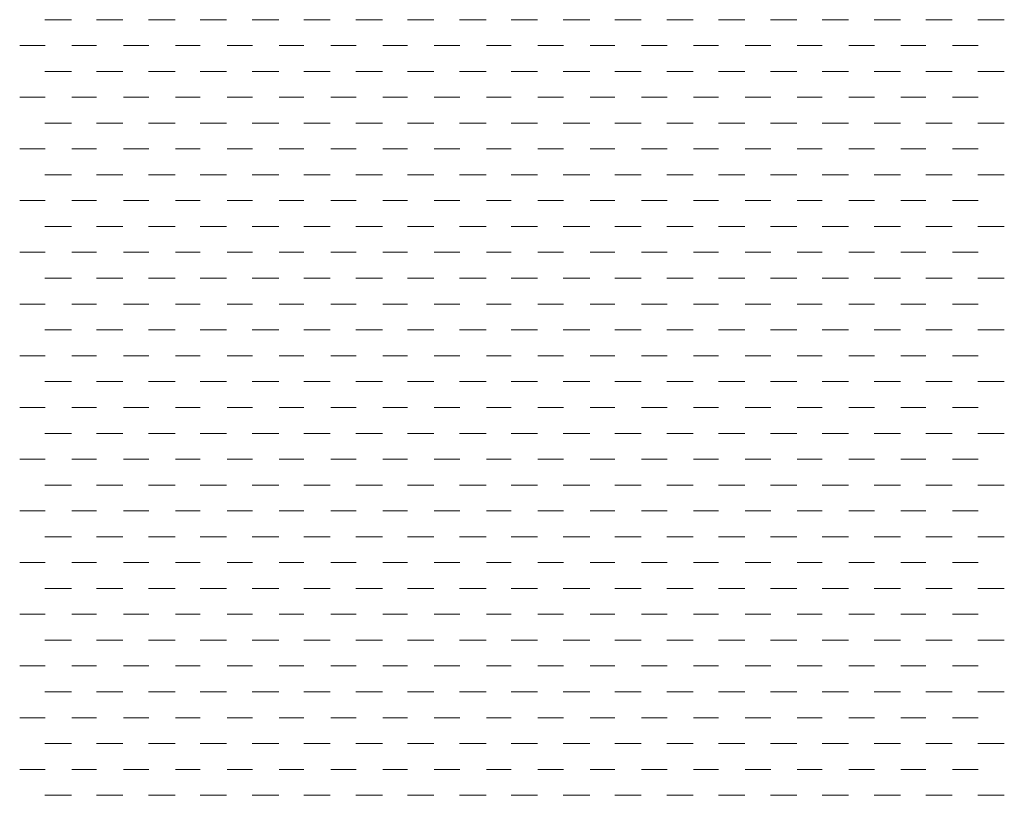
# Model space of a CAD drawing. Units: metres. Extents: x 699583 to 742872, y 945858 to 952018.
# Drawn here: x 715488 to 715564, y 947938 to 947998 of the extents above; entities that cross this region are included whole.
import ezdxf

# ---------------------------------------------------------------- set-up
doc = ezdxf.new("R2010")
doc.units = ezdxf.units.M
doc.header["$MEASUREMENT"] = 0
doc.layers.add('Level 30', color=7, linetype='Continuous', lineweight=0)

msp = doc.modelspace()

# ---------------------------------------------------------------- linework, layer by layer
at = {"layer": 'Level 30', "color": 5, "linetype": 'Continuous', "lineweight": 0}
for p, q in [((715490.323, 947997.527), (715491.339, 947997.527)), ((715491.339, 947997.527), (715492.359, 947997.527)), ((715494.309, 947997.527), (715496.339, 947997.527)), ((715498.319, 947997.527), (715499.335, 947997.527)), ((715499.335, 947997.527), (715500.355, 947997.527)), ((715502.305, 947997.527), (715504.335, 947997.527)), ((715506.315, 947997.527), (715507.331, 947997.527)), ((715507.331, 947997.527), (715508.351, 947997.527)), ((715510.301, 947997.527), (715512.331, 947997.527)), ((715514.311, 947997.527), (715515.327, 947997.527)), ((715515.327, 947997.527), (715516.347, 947997.527)), ((715518.297, 947997.527), (715520.327, 947997.527)), ((715522.307, 947997.527), (715523.323, 947997.527)), ((715523.323, 947997.527), (715524.343, 947997.527)), ((715526.293, 947997.527), (715528.323, 947997.527)), ((715530.303, 947997.527), (715531.319, 947997.527)), ((715531.319, 947997.527), (715532.339, 947997.527)), ((715534.289, 947997.527), (715536.319, 947997.527)), ((715538.299, 947997.527), (715539.315, 947997.527)), ((715539.315, 947997.527), (715540.335, 947997.527)), ((715542.285, 947997.527), (715544.315, 947997.527)), ((715546.295, 947997.527), (715547.311, 947997.527)), ((715547.311, 947997.527), (715548.331, 947997.527)), ((715550.281, 947997.527), (715552.311, 947997.527)), ((715554.291, 947997.527), (715555.307, 947997.527)), ((715555.307, 947997.527), (715556.327, 947997.527)), ((715558.277, 947997.527), (715560.307, 947997.527)), ((715562.287, 947997.527), (715563.303, 947997.527)), ((715563.303, 947997.527), (715564.323, 947997.527)), ((715488.373, 947995.537), (715490.349, 947995.537)), ((715492.385, 947995.537), (715494.309, 947995.537)), ((715496.369, 947995.537), (715498.345, 947995.537)), ((715500.381, 947995.537), (715502.305, 947995.537)), ((715504.365, 947995.537), (715506.341, 947995.537)), ((715508.377, 947995.537), (715510.301, 947995.537)), ((715512.361, 947995.537), (715514.337, 947995.537)), ((715516.373, 947995.537), (715518.297, 947995.537)), ((715520.357, 947995.537), (715522.333, 947995.537)), ((715524.369, 947995.537), (715526.293, 947995.537)), ((715528.353, 947995.537), (715530.329, 947995.537)), ((715532.365, 947995.537), (715534.289, 947995.537)), ((715536.349, 947995.537), (715538.325, 947995.537)), ((715540.361, 947995.537), (715542.285, 947995.537)), ((715544.345, 947995.537), (715546.321, 947995.537)), ((715548.357, 947995.537), (715550.281, 947995.537)), ((715552.341, 947995.537), (715554.317, 947995.537)), ((715556.353, 947995.537), (715558.277, 947995.537)), ((715560.337, 947995.537), (715562.313, 947995.537)), ((715490.323, 947993.537), (715491.339, 947993.537)), ((715491.339, 947993.537), (715492.359, 947993.537)), ((715494.309, 947993.537), (715496.339, 947993.537)), ((715498.319, 947993.537), (715499.335, 947993.537)), ((715499.335, 947993.537), (715500.355, 947993.537)), ((715502.305, 947993.537), (715504.335, 947993.537)), ((715506.315, 947993.537), (715507.331, 947993.537)), ((715507.331, 947993.537), (715508.351, 947993.537)), ((715510.301, 947993.537), (715512.331, 947993.537)), ((715514.311, 947993.537), (715515.327, 947993.537)), ((715515.327, 947993.537), (715516.347, 947993.537)), ((715518.297, 947993.537), (715520.327, 947993.537)), ((715522.307, 947993.537), (715523.323, 947993.537)), ((715523.323, 947993.537), (715524.343, 947993.537)), ((715526.293, 947993.537), (715528.323, 947993.537)), ((715530.303, 947993.537), (715531.319, 947993.537)), ((715531.319, 947993.537), (715532.339, 947993.537)), ((715534.289, 947993.537), (715536.319, 947993.537)), ((715538.299, 947993.537), (715539.315, 947993.537)), ((715539.315, 947993.537), (715540.335, 947993.537)), ((715542.285, 947993.537), (715544.315, 947993.537)), ((715546.295, 947993.537), (715547.311, 947993.537)), ((715547.311, 947993.537), (715548.331, 947993.537)), ((715550.281, 947993.537), (715552.311, 947993.537)), ((715554.291, 947993.537), (715555.307, 947993.537)), ((715555.307, 947993.537), (715556.327, 947993.537)), ((715558.277, 947993.537), (715560.307, 947993.537)), ((715562.287, 947993.537), (715563.303, 947993.537)), ((715563.303, 947993.537), (715564.323, 947993.537)), ((715488.373, 947991.547), (715490.349, 947991.547)), ((715492.385, 947991.547), (715494.309, 947991.547)), ((715496.369, 947991.547), (715498.345, 947991.547)), ((715500.381, 947991.547), (715502.305, 947991.547)), ((715504.365, 947991.547), (715506.341, 947991.547)), ((715508.377, 947991.547), (715510.301, 947991.547)), ((715512.361, 947991.547), (715514.337, 947991.547)), ((715516.373, 947991.547), (715518.297, 947991.547)), ((715520.357, 947991.547), (715522.333, 947991.547)), ((715524.369, 947991.547), (715526.293, 947991.547)), ((715528.353, 947991.547), (715530.329, 947991.547)), ((715532.365, 947991.547), (715534.289, 947991.547)), ((715536.349, 947991.547), (715538.325, 947991.547)), ((715540.361, 947991.547), (715542.285, 947991.547)), ((715544.345, 947991.547), (715546.321, 947991.547)), ((715548.357, 947991.547), (715550.281, 947991.547)), ((715552.341, 947991.547), (715554.317, 947991.547)), ((715556.353, 947991.547), (715558.277, 947991.547)), ((715560.337, 947991.547), (715562.313, 947991.547)), ((715490.323, 947989.547), (715491.339, 947989.547)), ((715491.339, 947989.547), (715492.359, 947989.547)), ((715494.309, 947989.547), (715496.339, 947989.547)), ((715498.319, 947989.547), (715499.335, 947989.547)), ((715499.335, 947989.547), (715500.355, 947989.547)), ((715502.305, 947989.547), (715504.335, 947989.547)), ((715506.315, 947989.547), (715507.331, 947989.547)), ((715507.331, 947989.547), (715508.351, 947989.547)), ((715510.301, 947989.547), (715512.331, 947989.547)), ((715514.311, 947989.547), (715515.327, 947989.547)), ((715515.327, 947989.547), (715516.347, 947989.547)), ((715518.297, 947989.547), (715520.327, 947989.547)), ((715522.307, 947989.547), (715523.323, 947989.547)), ((715523.323, 947989.547), (715524.343, 947989.547)), ((715526.293, 947989.547), (715528.323, 947989.547)), ((715530.303, 947989.547), (715531.319, 947989.547)), ((715531.319, 947989.547), (715532.339, 947989.547)), ((715534.289, 947989.547), (715536.319, 947989.547)), ((715538.299, 947989.547), (715539.315, 947989.547)), ((715539.315, 947989.547), (715540.335, 947989.547)), ((715542.285, 947989.547), (715544.315, 947989.547)), ((715546.295, 947989.547), (715547.311, 947989.547)), ((715547.311, 947989.547), (715548.331, 947989.547)), ((715550.281, 947989.547), (715552.311, 947989.547)), ((715554.291, 947989.547), (715555.307, 947989.547)), ((715555.307, 947989.547), (715556.327, 947989.547)), ((715558.277, 947989.547), (715560.307, 947989.547)), ((715562.287, 947989.547), (715563.303, 947989.547)), ((715563.303, 947989.547), (715564.323, 947989.547)), ((715488.373, 947987.557), (715490.349, 947987.557)), ((715492.385, 947987.557), (715494.309, 947987.557)), ((715496.369, 947987.557), (715498.345, 947987.557)), ((715500.381, 947987.557), (715502.305, 947987.557)), ((715504.365, 947987.557), (715506.341, 947987.557)), ((715508.377, 947987.557), (715510.301, 947987.557)), ((715512.361, 947987.557), (715514.337, 947987.557)), ((715516.373, 947987.557), (715518.297, 947987.557)), ((715520.357, 947987.557), (715522.333, 947987.557)), ((715524.369, 947987.557), (715526.293, 947987.557)), ((715528.353, 947987.557), (715530.329, 947987.557)), ((715532.365, 947987.557), (715534.289, 947987.557)), ((715536.349, 947987.557), (715538.325, 947987.557)), ((715540.361, 947987.557), (715542.285, 947987.557)), ((715544.345, 947987.557), (715546.321, 947987.557)), ((715548.357, 947987.557), (715550.281, 947987.557)), ((715552.341, 947987.557), (715554.317, 947987.557)), ((715556.353, 947987.557), (715558.277, 947987.557)), ((715560.337, 947987.557), (715562.313, 947987.557)), ((715490.323, 947985.557), (715491.339, 947985.557)), ((715491.339, 947985.557), (715492.359, 947985.557)), ((715494.309, 947985.557), (715496.339, 947985.557)), ((715498.319, 947985.557), (715499.335, 947985.557)), ((715499.335, 947985.557), (715500.355, 947985.557)), ((715502.305, 947985.557), (715504.335, 947985.557)), ((715506.315, 947985.557), (715507.331, 947985.557)), ((715507.331, 947985.557), (715508.351, 947985.557)), ((715510.301, 947985.557), (715512.331, 947985.557)), ((715514.311, 947985.557), (715515.327, 947985.557)), ((715515.327, 947985.557), (715516.347, 947985.557)), ((715518.297, 947985.557), (715520.327, 947985.557)), ((715522.307, 947985.557), (715523.323, 947985.557)), ((715523.323, 947985.557), (715524.343, 947985.557)), ((715526.293, 947985.557), (715528.323, 947985.557)), ((715530.303, 947985.557), (715531.319, 947985.557)), ((715531.319, 947985.557), (715532.339, 947985.557)), ((715534.289, 947985.557), (715536.319, 947985.557)), ((715538.299, 947985.557), (715539.315, 947985.557)), ((715539.315, 947985.557), (715540.335, 947985.557)), ((715542.285, 947985.557), (715544.315, 947985.557)), ((715546.295, 947985.557), (715547.311, 947985.557)), ((715547.311, 947985.557), (715548.331, 947985.557)), ((715550.281, 947985.557), (715552.311, 947985.557)), ((715554.291, 947985.557), (715555.307, 947985.557)), ((715555.307, 947985.557), (715556.327, 947985.557)), ((715558.277, 947985.557), (715560.307, 947985.557)), ((715562.287, 947985.557), (715563.303, 947985.557)), ((715563.303, 947985.557), (715564.323, 947985.557)), ((715488.373, 947983.567), (715490.349, 947983.567)), ((715492.385, 947983.567), (715494.309, 947983.567)), ((715496.369, 947983.567), (715498.345, 947983.567)), ((715500.381, 947983.567), (715502.305, 947983.567)), ((715504.365, 947983.567), (715506.341, 947983.567)), ((715508.377, 947983.567), (715510.301, 947983.567)), ((715512.361, 947983.567), (715514.337, 947983.567)), ((715516.373, 947983.567), (715518.297, 947983.567)), ((715520.357, 947983.567), (715522.333, 947983.567)), ((715524.369, 947983.567), (715526.293, 947983.567)), ((715528.353, 947983.567), (715530.329, 947983.567)), ((715532.365, 947983.567), (715534.289, 947983.567)), ((715536.349, 947983.567), (715538.325, 947983.567)), ((715540.361, 947983.567), (715542.285, 947983.567)), ((715544.345, 947983.567), (715546.321, 947983.567)), ((715548.357, 947983.567), (715550.281, 947983.567)), ((715552.341, 947983.567), (715554.317, 947983.567)), ((715556.353, 947983.567), (715558.277, 947983.567)), ((715560.337, 947983.567), (715562.313, 947983.567)), ((715490.323, 947981.567), (715491.339, 947981.567)), ((715491.339, 947981.567), (715492.359, 947981.567)), ((715494.309, 947981.567), (715496.339, 947981.567)), ((715498.319, 947981.567), (715499.335, 947981.567)), ((715499.335, 947981.567), (715500.355, 947981.567)), ((715502.305, 947981.567), (715504.335, 947981.567)), ((715506.315, 947981.567), (715507.331, 947981.567)), ((715507.331, 947981.567), (715508.351, 947981.567)), ((715510.301, 947981.567), (715512.331, 947981.567)), ((715514.311, 947981.567), (715515.327, 947981.567)), ((715515.327, 947981.567), (715516.347, 947981.567)), ((715518.297, 947981.567), (715520.327, 947981.567)), ((715522.307, 947981.567), (715523.323, 947981.567)), ((715523.323, 947981.567), (715524.343, 947981.567)), ((715526.293, 947981.567), (715528.323, 947981.567)), ((715530.303, 947981.567), (715531.319, 947981.567)), ((715531.319, 947981.567), (715532.339, 947981.567)), ((715534.289, 947981.567), (715536.319, 947981.567)), ((715538.299, 947981.567), (715539.315, 947981.567)), ((715539.315, 947981.567), (715540.335, 947981.567)), ((715542.285, 947981.567), (715544.315, 947981.567)), ((715546.295, 947981.567), (715547.311, 947981.567)), ((715547.311, 947981.567), (715548.331, 947981.567)), ((715550.281, 947981.567), (715552.311, 947981.567)), ((715554.291, 947981.567), (715555.307, 947981.567)), ((715555.307, 947981.567), (715556.327, 947981.567)), ((715558.277, 947981.567), (715560.307, 947981.567)), ((715562.287, 947981.567), (715563.303, 947981.567)), ((715563.303, 947981.567), (715564.323, 947981.567)), ((715488.373, 947979.577), (715490.349, 947979.577)), ((715492.385, 947979.577), (715494.309, 947979.577)), ((715496.369, 947979.577), (715498.345, 947979.577)), ((715500.381, 947979.577), (715502.305, 947979.577)), ((715504.365, 947979.577), (715506.341, 947979.577)), ((715508.377, 947979.577), (715510.301, 947979.577)), ((715512.361, 947979.577), (715514.337, 947979.577)), ((715516.373, 947979.577), (715518.297, 947979.577)), ((715520.357, 947979.577), (715522.333, 947979.577)), ((715524.369, 947979.577), (715526.293, 947979.577)), ((715528.353, 947979.577), (715530.329, 947979.577)), ((715532.365, 947979.577), (715534.289, 947979.577)), ((715536.349, 947979.577), (715538.325, 947979.577)), ((715540.361, 947979.577), (715542.285, 947979.577)), ((715544.345, 947979.577), (715546.321, 947979.577)), ((715548.357, 947979.577), (715550.281, 947979.577)), ((715552.341, 947979.577), (715554.317, 947979.577)), ((715556.353, 947979.577), (715558.277, 947979.577)), ((715560.337, 947979.577), (715562.313, 947979.577)), ((715490.323, 947977.577), (715491.339, 947977.577)), ((715491.339, 947977.577), (715492.359, 947977.577)), ((715494.309, 947977.577), (715496.339, 947977.577)), ((715498.319, 947977.577), (715499.335, 947977.577)), ((715499.335, 947977.577), (715500.355, 947977.577)), ((715502.305, 947977.577), (715504.335, 947977.577)), ((715506.315, 947977.577), (715507.331, 947977.577)), ((715507.331, 947977.577), (715508.351, 947977.577)), ((715510.301, 947977.577), (715512.331, 947977.577)), ((715514.311, 947977.577), (715515.327, 947977.577)), ((715515.327, 947977.577), (715516.347, 947977.577)), ((715518.297, 947977.577), (715520.327, 947977.577)), ((715522.307, 947977.577), (715523.323, 947977.577)), ((715523.323, 947977.577), (715524.343, 947977.577)), ((715526.293, 947977.577), (715528.323, 947977.577)), ((715530.303, 947977.577), (715531.319, 947977.577)), ((715531.319, 947977.577), (715532.339, 947977.577)), ((715534.289, 947977.577), (715536.319, 947977.577)), ((715538.299, 947977.577), (715539.315, 947977.577)), ((715539.315, 947977.577), (715540.335, 947977.577)), ((715542.285, 947977.577), (715544.315, 947977.577)), ((715546.295, 947977.577), (715547.311, 947977.577)), ((715547.311, 947977.577), (715548.331, 947977.577)), ((715550.281, 947977.577), (715552.311, 947977.577)), ((715554.291, 947977.577), (715555.307, 947977.577)), ((715555.307, 947977.577), (715556.327, 947977.577)), ((715558.277, 947977.577), (715560.307, 947977.577)), ((715562.287, 947977.577), (715563.303, 947977.577)), ((715563.303, 947977.577), (715564.323, 947977.577)), ((715488.373, 947975.587), (715490.349, 947975.587)), ((715492.385, 947975.587), (715494.309, 947975.587)), ((715496.369, 947975.587), (715498.345, 947975.587)), ((715500.381, 947975.587), (715502.305, 947975.587)), ((715504.365, 947975.587), (715506.341, 947975.587)), ((715508.377, 947975.587), (715510.301, 947975.587)), ((715512.361, 947975.587), (715514.337, 947975.587)), ((715516.373, 947975.587), (715518.297, 947975.587)), ((715520.357, 947975.587), (715522.333, 947975.587)), ((715524.369, 947975.587), (715526.293, 947975.587)), ((715528.353, 947975.587), (715530.329, 947975.587)), ((715532.365, 947975.587), (715534.289, 947975.587)), ((715536.349, 947975.587), (715538.325, 947975.587)), ((715540.361, 947975.587), (715542.285, 947975.587)), ((715544.345, 947975.587), (715546.321, 947975.587)), ((715548.357, 947975.587), (715550.281, 947975.587)), ((715552.341, 947975.587), (715554.317, 947975.587)), ((715556.353, 947975.587), (715558.277, 947975.587)), ((715560.337, 947975.587), (715562.313, 947975.587)), ((715490.323, 947973.587), (715491.339, 947973.587)), ((715491.339, 947973.587), (715492.359, 947973.587)), ((715494.309, 947973.587), (715496.339, 947973.587)), ((715498.319, 947973.587), (715499.335, 947973.587)), ((715499.335, 947973.587), (715500.355, 947973.587)), ((715502.305, 947973.587), (715504.335, 947973.587)), ((715506.315, 947973.587), (715507.331, 947973.587)), ((715507.331, 947973.587), (715508.351, 947973.587)), ((715510.301, 947973.587), (715512.331, 947973.587)), ((715514.311, 947973.587), (715515.327, 947973.587)), ((715515.327, 947973.587), (715516.347, 947973.587)), ((715518.297, 947973.587), (715520.327, 947973.587)), ((715522.307, 947973.587), (715523.323, 947973.587)), ((715523.323, 947973.587), (715524.343, 947973.587)), ((715526.293, 947973.587), (715528.323, 947973.587)), ((715530.303, 947973.587), (715531.319, 947973.587)), ((715531.319, 947973.587), (715532.339, 947973.587)), ((715534.289, 947973.587), (715536.319, 947973.587)), ((715538.299, 947973.587), (715539.315, 947973.587)), ((715539.315, 947973.587), (715540.335, 947973.587)), ((715542.285, 947973.587), (715544.315, 947973.587)), ((715546.295, 947973.587), (715547.311, 947973.587)), ((715547.311, 947973.587), (715548.331, 947973.587)), ((715550.281, 947973.587), (715552.311, 947973.587)), ((715554.291, 947973.587), (715555.307, 947973.587)), ((715555.307, 947973.587), (715556.327, 947973.587)), ((715558.277, 947973.587), (715560.307, 947973.587)), ((715562.287, 947973.587), (715563.303, 947973.587)), ((715563.303, 947973.587), (715564.323, 947973.587)), ((715488.373, 947971.597), (715490.349, 947971.597)), ((715492.385, 947971.597), (715494.309, 947971.597)), ((715496.369, 947971.597), (715498.345, 947971.597)), ((715500.381, 947971.597), (715502.305, 947971.597)), ((715504.365, 947971.597), (715506.341, 947971.597)), ((715508.377, 947971.597), (715510.301, 947971.597)), ((715512.361, 947971.597), (715514.337, 947971.597)), ((715516.373, 947971.597), (715518.297, 947971.597)), ((715520.357, 947971.597), (715522.333, 947971.597)), ((715524.369, 947971.597), (715526.293, 947971.597)), ((715528.353, 947971.597), (715530.329, 947971.597)), ((715532.365, 947971.597), (715534.289, 947971.597)), ((715536.349, 947971.597), (715538.325, 947971.597)), ((715540.361, 947971.597), (715542.285, 947971.597)), ((715544.345, 947971.597), (715546.321, 947971.597)), ((715548.357, 947971.597), (715550.281, 947971.597)), ((715552.341, 947971.597), (715554.317, 947971.597)), ((715556.353, 947971.597), (715558.277, 947971.597)), ((715560.337, 947971.597), (715562.313, 947971.597)), ((715490.323, 947969.597), (715491.339, 947969.597)), ((715491.339, 947969.597), (715492.359, 947969.597)), ((715494.309, 947969.597), (715496.339, 947969.597)), ((715498.319, 947969.597), (715499.335, 947969.597)), ((715499.335, 947969.597), (715500.355, 947969.597)), ((715502.305, 947969.597), (715504.335, 947969.597)), ((715506.315, 947969.597), (715507.331, 947969.597)), ((715507.331, 947969.597), (715508.351, 947969.597)), ((715510.301, 947969.597), (715512.331, 947969.597)), ((715514.311, 947969.597), (715515.327, 947969.597)), ((715515.327, 947969.597), (715516.347, 947969.597)), ((715518.297, 947969.597), (715520.327, 947969.597)), ((715522.307, 947969.597), (715523.323, 947969.597)), ((715523.323, 947969.597), (715524.343, 947969.597)), ((715526.293, 947969.597), (715528.323, 947969.597)), ((715530.303, 947969.597), (715531.319, 947969.597)), ((715531.319, 947969.597), (715532.339, 947969.597)), ((715534.289, 947969.597), (715536.319, 947969.597)), ((715538.299, 947969.597), (715539.315, 947969.597)), ((715539.315, 947969.597), (715540.335, 947969.597)), ((715542.285, 947969.597), (715544.315, 947969.597)), ((715546.295, 947969.597), (715547.311, 947969.597)), ((715547.311, 947969.597), (715548.331, 947969.597)), ((715550.281, 947969.597), (715552.311, 947969.597)), ((715554.291, 947969.597), (715555.307, 947969.597)), ((715555.307, 947969.597), (715556.327, 947969.597)), ((715558.277, 947969.597), (715560.307, 947969.597)), ((715562.287, 947969.597), (715563.303, 947969.597)), ((715563.303, 947969.597), (715564.323, 947969.597)), ((715488.373, 947967.607), (715490.349, 947967.607)), ((715492.385, 947967.607), (715494.309, 947967.607)), ((715496.369, 947967.607), (715498.345, 947967.607)), ((715500.381, 947967.607), (715502.305, 947967.607)), ((715504.365, 947967.607), (715506.341, 947967.607)), ((715508.377, 947967.607), (715510.301, 947967.607)), ((715512.361, 947967.607), (715514.337, 947967.607)), ((715516.373, 947967.607), (715518.297, 947967.607)), ((715520.357, 947967.607), (715522.333, 947967.607)), ((715524.369, 947967.607), (715526.293, 947967.607)), ((715528.353, 947967.607), (715530.329, 947967.607)), ((715532.365, 947967.607), (715534.289, 947967.607)), ((715536.349, 947967.607), (715538.325, 947967.607)), ((715540.361, 947967.607), (715542.285, 947967.607)), ((715544.345, 947967.607), (715546.321, 947967.607)), ((715548.357, 947967.607), (715550.281, 947967.607)), ((715552.341, 947967.607), (715554.317, 947967.607)), ((715556.353, 947967.607), (715558.277, 947967.607)), ((715560.337, 947967.607), (715562.313, 947967.607)), ((715490.323, 947965.607), (715491.339, 947965.607)), ((715491.339, 947965.607), (715492.359, 947965.607)), ((715494.309, 947965.607), (715496.339, 947965.607)), ((715498.319, 947965.607), (715499.335, 947965.607)), ((715499.335, 947965.607), (715500.355, 947965.607)), ((715502.305, 947965.607), (715504.335, 947965.607)), ((715506.315, 947965.607), (715507.331, 947965.607)), ((715507.331, 947965.607), (715508.351, 947965.607)), ((715510.301, 947965.607), (715512.331, 947965.607)), ((715514.311, 947965.607), (715515.327, 947965.607)), ((715515.327, 947965.607), (715516.347, 947965.607)), ((715518.297, 947965.607), (715520.327, 947965.607)), ((715522.307, 947965.607), (715523.323, 947965.607)), ((715523.323, 947965.607), (715524.343, 947965.607)), ((715526.293, 947965.607), (715528.323, 947965.607)), ((715530.303, 947965.607), (715531.319, 947965.607)), ((715531.319, 947965.607), (715532.339, 947965.607)), ((715534.289, 947965.607), (715536.319, 947965.607)), ((715538.299, 947965.607), (715539.315, 947965.607)), ((715539.315, 947965.607), (715540.335, 947965.607)), ((715542.285, 947965.607), (715544.315, 947965.607)), ((715546.295, 947965.607), (715547.311, 947965.607)), ((715547.311, 947965.607), (715548.331, 947965.607)), ((715550.281, 947965.607), (715552.311, 947965.607)), ((715554.291, 947965.607), (715555.307, 947965.607)), ((715555.307, 947965.607), (715556.327, 947965.607)), ((715558.277, 947965.607), (715560.307, 947965.607)), ((715562.287, 947965.607), (715563.303, 947965.607)), ((715563.303, 947965.607), (715564.323, 947965.607)), ((715488.373, 947963.617), (715490.349, 947963.617)), ((715492.385, 947963.617), (715494.309, 947963.617)), ((715496.369, 947963.617), (715498.345, 947963.617)), ((715500.381, 947963.617), (715502.305, 947963.617)), ((715504.365, 947963.617), (715506.341, 947963.617)), ((715508.377, 947963.617), (715510.301, 947963.617)), ((715512.361, 947963.617), (715514.337, 947963.617)), ((715516.373, 947963.617), (715518.297, 947963.617)), ((715520.357, 947963.617), (715522.333, 947963.617)), ((715524.369, 947963.617), (715526.293, 947963.617)), ((715528.353, 947963.617), (715530.329, 947963.617)), ((715532.365, 947963.617), (715534.289, 947963.617)), ((715536.349, 947963.617), (715538.325, 947963.617)), ((715540.361, 947963.617), (715542.285, 947963.617)), ((715544.345, 947963.617), (715546.321, 947963.617)), ((715548.357, 947963.617), (715550.281, 947963.617)), ((715552.341, 947963.617), (715554.317, 947963.617)), ((715556.353, 947963.617), (715558.277, 947963.617)), ((715560.337, 947963.617), (715562.313, 947963.617)), ((715490.323, 947961.617), (715491.339, 947961.617)), ((715491.339, 947961.617), (715492.359, 947961.617)), ((715494.309, 947961.617), (715496.339, 947961.617)), ((715498.319, 947961.617), (715499.335, 947961.617)), ((715499.335, 947961.617), (715500.355, 947961.617)), ((715502.305, 947961.617), (715504.335, 947961.617)), ((715506.315, 947961.617), (715507.331, 947961.617)), ((715507.331, 947961.617), (715508.351, 947961.617)), ((715510.301, 947961.617), (715512.331, 947961.617)), ((715514.311, 947961.617), (715515.327, 947961.617)), ((715515.327, 947961.617), (715516.347, 947961.617)), ((715518.297, 947961.617), (715520.327, 947961.617)), ((715522.307, 947961.617), (715523.323, 947961.617)), ((715523.323, 947961.617), (715524.343, 947961.617)), ((715526.293, 947961.617), (715528.323, 947961.617)), ((715530.303, 947961.617), (715531.319, 947961.617)), ((715531.319, 947961.617), (715532.339, 947961.617)), ((715534.289, 947961.617), (715536.319, 947961.617)), ((715538.299, 947961.617), (715539.315, 947961.617)), ((715539.315, 947961.617), (715540.335, 947961.617)), ((715542.285, 947961.617), (715544.315, 947961.617)), ((715546.295, 947961.617), (715547.311, 947961.617)), ((715547.311, 947961.617), (715548.331, 947961.617)), ((715550.281, 947961.617), (715552.311, 947961.617)), ((715554.291, 947961.617), (715555.307, 947961.617)), ((715555.307, 947961.617), (715556.327, 947961.617)), ((715558.277, 947961.617), (715560.307, 947961.617)), ((715562.287, 947961.617), (715563.303, 947961.617)), ((715563.303, 947961.617), (715564.323, 947961.617)), ((715488.373, 947959.627), (715490.349, 947959.627)), ((715492.385, 947959.627), (715494.309, 947959.627)), ((715496.369, 947959.627), (715498.345, 947959.627)), ((715500.381, 947959.627), (715502.305, 947959.627)), ((715504.365, 947959.627), (715506.341, 947959.627)), ((715508.377, 947959.627), (715510.301, 947959.627)), ((715512.361, 947959.627), (715514.337, 947959.627)), ((715516.373, 947959.627), (715518.297, 947959.627)), ((715520.357, 947959.627), (715522.333, 947959.627)), ((715524.369, 947959.627), (715526.293, 947959.627)), ((715528.353, 947959.627), (715530.329, 947959.627)), ((715532.365, 947959.627), (715534.289, 947959.627)), ((715536.349, 947959.627), (715538.325, 947959.627)), ((715540.361, 947959.627), (715542.285, 947959.627)), ((715544.345, 947959.627), (715546.321, 947959.627)), ((715548.357, 947959.627), (715550.281, 947959.627)), ((715552.341, 947959.627), (715554.317, 947959.627)), ((715556.353, 947959.627), (715558.277, 947959.627)), ((715560.337, 947959.627), (715562.313, 947959.627)), ((715490.323, 947957.627), (715491.339, 947957.627)), ((715491.339, 947957.627), (715492.359, 947957.627)), ((715494.309, 947957.627), (715496.339, 947957.627)), ((715498.319, 947957.627), (715499.335, 947957.627)), ((715499.335, 947957.627), (715500.355, 947957.627)), ((715502.305, 947957.627), (715504.335, 947957.627)), ((715506.315, 947957.627), (715507.331, 947957.627)), ((715507.331, 947957.627), (715508.351, 947957.627)), ((715510.301, 947957.627), (715512.331, 947957.627)), ((715514.311, 947957.627), (715515.327, 947957.627)), ((715515.327, 947957.627), (715516.347, 947957.627)), ((715518.297, 947957.627), (715520.327, 947957.627)), ((715522.307, 947957.627), (715523.323, 947957.627)), ((715523.323, 947957.627), (715524.343, 947957.627)), ((715526.293, 947957.627), (715528.323, 947957.627)), ((715530.303, 947957.627), (715531.319, 947957.627)), ((715531.319, 947957.627), (715532.339, 947957.627)), ((715534.289, 947957.627), (715536.319, 947957.627)), ((715538.299, 947957.627), (715539.315, 947957.627)), ((715539.315, 947957.627), (715540.335, 947957.627)), ((715542.285, 947957.627), (715544.315, 947957.627)), ((715546.295, 947957.627), (715547.311, 947957.627)), ((715547.311, 947957.627), (715548.331, 947957.627)), ((715550.281, 947957.627), (715552.311, 947957.627)), ((715554.291, 947957.627), (715555.307, 947957.627)), ((715555.307, 947957.627), (715556.327, 947957.627)), ((715558.277, 947957.627), (715560.307, 947957.627)), ((715562.287, 947957.627), (715563.303, 947957.627)), ((715563.303, 947957.627), (715564.323, 947957.627)), ((715488.373, 947955.637), (715490.349, 947955.637)), ((715492.385, 947955.637), (715494.309, 947955.637)), ((715496.369, 947955.637), (715498.345, 947955.637)), ((715500.381, 947955.637), (715502.305, 947955.637)), ((715504.365, 947955.637), (715506.341, 947955.637)), ((715508.377, 947955.637), (715510.301, 947955.637)), ((715512.361, 947955.637), (715514.337, 947955.637)), ((715516.373, 947955.637), (715518.297, 947955.637)), ((715520.357, 947955.637), (715522.333, 947955.637)), ((715524.369, 947955.637), (715526.293, 947955.637)), ((715528.353, 947955.637), (715530.329, 947955.637)), ((715532.365, 947955.637), (715534.289, 947955.637)), ((715536.349, 947955.637), (715538.325, 947955.637)), ((715540.361, 947955.637), (715542.285, 947955.637)), ((715544.345, 947955.637), (715546.321, 947955.637)), ((715548.357, 947955.637), (715550.281, 947955.637)), ((715552.341, 947955.637), (715554.317, 947955.637)), ((715556.353, 947955.637), (715558.277, 947955.637)), ((715560.337, 947955.637), (715562.313, 947955.637)), ((715490.323, 947953.637), (715491.339, 947953.637)), ((715491.339, 947953.637), (715492.359, 947953.637)), ((715494.309, 947953.637), (715496.339, 947953.637)), ((715498.319, 947953.637), (715499.335, 947953.637)), ((715499.335, 947953.637), (715500.355, 947953.637)), ((715502.305, 947953.637), (715504.335, 947953.637)), ((715506.315, 947953.637), (715507.331, 947953.637)), ((715507.331, 947953.637), (715508.351, 947953.637)), ((715510.301, 947953.637), (715512.331, 947953.637)), ((715514.311, 947953.637), (715515.327, 947953.637)), ((715515.327, 947953.637), (715516.347, 947953.637)), ((715518.297, 947953.637), (715520.327, 947953.637)), ((715522.307, 947953.637), (715523.323, 947953.637)), ((715523.323, 947953.637), (715524.343, 947953.637)), ((715526.293, 947953.637), (715528.323, 947953.637)), ((715530.303, 947953.637), (715531.319, 947953.637)), ((715531.319, 947953.637), (715532.339, 947953.637)), ((715534.289, 947953.637), (715536.319, 947953.637)), ((715538.299, 947953.637), (715539.315, 947953.637)), ((715539.315, 947953.637), (715540.335, 947953.637)), ((715542.285, 947953.637), (715544.315, 947953.637)), ((715546.295, 947953.637), (715547.311, 947953.637)), ((715547.311, 947953.637), (715548.331, 947953.637)), ((715550.281, 947953.637), (715552.311, 947953.637)), ((715554.291, 947953.637), (715555.307, 947953.637)), ((715555.307, 947953.637), (715556.327, 947953.637)), ((715558.277, 947953.637), (715560.307, 947953.637)), ((715562.287, 947953.637), (715563.303, 947953.637)), ((715563.303, 947953.637), (715564.323, 947953.637)), ((715488.373, 947951.647), (715490.349, 947951.647)), ((715492.385, 947951.647), (715494.309, 947951.647)), ((715496.369, 947951.647), (715498.345, 947951.647)), ((715500.381, 947951.647), (715502.305, 947951.647)), ((715504.365, 947951.647), (715506.341, 947951.647)), ((715508.377, 947951.647), (715510.301, 947951.647)), ((715512.361, 947951.647), (715514.337, 947951.647)), ((715516.373, 947951.647), (715518.297, 947951.647)), ((715520.357, 947951.647), (715522.333, 947951.647)), ((715524.369, 947951.647), (715526.293, 947951.647)), ((715528.353, 947951.647), (715530.329, 947951.647)), ((715532.365, 947951.647), (715534.289, 947951.647)), ((715536.349, 947951.647), (715538.325, 947951.647)), ((715540.361, 947951.647), (715542.285, 947951.647)), ((715544.345, 947951.647), (715546.321, 947951.647)), ((715548.357, 947951.647), (715550.281, 947951.647)), ((715552.341, 947951.647), (715554.317, 947951.647)), ((715556.353, 947951.647), (715558.277, 947951.647)), ((715560.337, 947951.647), (715562.313, 947951.647)), ((715490.323, 947949.647), (715491.339, 947949.647)), ((715491.339, 947949.647), (715492.359, 947949.647)), ((715494.309, 947949.647), (715496.339, 947949.647)), ((715498.319, 947949.647), (715499.335, 947949.647)), ((715499.335, 947949.647), (715500.355, 947949.647)), ((715502.305, 947949.647), (715504.335, 947949.647)), ((715506.315, 947949.647), (715507.331, 947949.647)), ((715507.331, 947949.647), (715508.351, 947949.647)), ((715510.301, 947949.647), (715512.331, 947949.647)), ((715514.311, 947949.647), (715515.327, 947949.647)), ((715515.327, 947949.647), (715516.347, 947949.647)), ((715518.297, 947949.647), (715520.327, 947949.647)), ((715522.307, 947949.647), (715523.323, 947949.647)), ((715523.323, 947949.647), (715524.343, 947949.647)), ((715526.293, 947949.647), (715528.323, 947949.647)), ((715530.303, 947949.647), (715531.319, 947949.647)), ((715531.319, 947949.647), (715532.339, 947949.647)), ((715534.289, 947949.647), (715536.319, 947949.647)), ((715538.299, 947949.647), (715539.315, 947949.647)), ((715539.315, 947949.647), (715540.335, 947949.647)), ((715542.285, 947949.647), (715544.315, 947949.647)), ((715546.295, 947949.647), (715547.311, 947949.647)), ((715547.311, 947949.647), (715548.331, 947949.647)), ((715550.281, 947949.647), (715552.311, 947949.647)), ((715554.291, 947949.647), (715555.307, 947949.647)), ((715555.307, 947949.647), (715556.327, 947949.647)), ((715558.277, 947949.647), (715560.307, 947949.647)), ((715562.287, 947949.647), (715563.303, 947949.647)), ((715563.303, 947949.647), (715564.323, 947949.647)), ((715488.373, 947947.657), (715490.349, 947947.657)), ((715492.385, 947947.657), (715494.309, 947947.657)), ((715496.369, 947947.657), (715498.345, 947947.657)), ((715500.381, 947947.657), (715502.305, 947947.657)), ((715504.365, 947947.657), (715506.341, 947947.657)), ((715508.377, 947947.657), (715510.301, 947947.657)), ((715512.361, 947947.657), (715514.337, 947947.657)), ((715516.373, 947947.657), (715518.297, 947947.657)), ((715520.357, 947947.657), (715522.333, 947947.657)), ((715524.369, 947947.657), (715526.293, 947947.657)), ((715528.353, 947947.657), (715530.329, 947947.657)), ((715532.365, 947947.657), (715534.289, 947947.657)), ((715536.349, 947947.657), (715538.325, 947947.657)), ((715540.361, 947947.657), (715542.285, 947947.657)), ((715544.345, 947947.657), (715546.321, 947947.657)), ((715548.357, 947947.657), (715550.281, 947947.657)), ((715552.341, 947947.657), (715554.317, 947947.657)), ((715556.353, 947947.657), (715558.277, 947947.657)), ((715560.337, 947947.657), (715562.313, 947947.657)), ((715490.323, 947945.657), (715491.339, 947945.657)), ((715491.339, 947945.657), (715492.359, 947945.657)), ((715494.309, 947945.657), (715496.339, 947945.657)), ((715498.319, 947945.657), (715499.335, 947945.657)), ((715499.335, 947945.657), (715500.355, 947945.657)), ((715502.305, 947945.657), (715504.335, 947945.657)), ((715506.315, 947945.657), (715507.331, 947945.657)), ((715507.331, 947945.657), (715508.351, 947945.657)), ((715510.301, 947945.657), (715512.331, 947945.657)), ((715514.311, 947945.657), (715515.327, 947945.657)), ((715515.327, 947945.657), (715516.347, 947945.657)), ((715518.297, 947945.657), (715520.327, 947945.657)), ((715522.307, 947945.657), (715523.323, 947945.657)), ((715523.323, 947945.657), (715524.343, 947945.657)), ((715526.293, 947945.657), (715528.323, 947945.657)), ((715530.303, 947945.657), (715531.319, 947945.657)), ((715531.319, 947945.657), (715532.339, 947945.657)), ((715534.289, 947945.657), (715536.319, 947945.657)), ((715538.299, 947945.657), (715539.315, 947945.657)), ((715539.315, 947945.657), (715540.335, 947945.657)), ((715542.285, 947945.657), (715544.315, 947945.657)), ((715546.295, 947945.657), (715547.311, 947945.657)), ((715547.311, 947945.657), (715548.331, 947945.657)), ((715550.281, 947945.657), (715552.311, 947945.657)), ((715554.291, 947945.657), (715555.307, 947945.657)), ((715555.307, 947945.657), (715556.327, 947945.657)), ((715558.277, 947945.657), (715560.307, 947945.657)), ((715562.287, 947945.657), (715563.303, 947945.657)), ((715563.303, 947945.657), (715564.323, 947945.657)), ((715488.373, 947943.667), (715490.349, 947943.667)), ((715492.385, 947943.667), (715494.309, 947943.667)), ((715496.369, 947943.667), (715498.345, 947943.667)), ((715500.381, 947943.667), (715502.305, 947943.667)), ((715504.365, 947943.667), (715506.341, 947943.667)), ((715508.377, 947943.667), (715510.301, 947943.667)), ((715512.361, 947943.667), (715514.337, 947943.667)), ((715516.373, 947943.667), (715518.297, 947943.667)), ((715520.357, 947943.667), (715522.333, 947943.667)), ((715524.369, 947943.667), (715526.293, 947943.667)), ((715528.353, 947943.667), (715530.329, 947943.667)), ((715532.365, 947943.667), (715534.289, 947943.667)), ((715536.349, 947943.667), (715538.325, 947943.667)), ((715540.361, 947943.667), (715542.285, 947943.667)), ((715544.345, 947943.667), (715546.321, 947943.667)), ((715548.357, 947943.667), (715550.281, 947943.667)), ((715552.341, 947943.667), (715554.317, 947943.667)), ((715556.353, 947943.667), (715558.277, 947943.667)), ((715560.337, 947943.667), (715562.313, 947943.667)), ((715490.323, 947941.667), (715491.339, 947941.667)), ((715491.339, 947941.667), (715492.359, 947941.667)), ((715494.309, 947941.667), (715496.339, 947941.667)), ((715498.319, 947941.667), (715499.335, 947941.667)), ((715499.335, 947941.667), (715500.355, 947941.667)), ((715502.305, 947941.667), (715504.335, 947941.667)), ((715506.315, 947941.667), (715507.331, 947941.667)), ((715507.331, 947941.667), (715508.351, 947941.667)), ((715510.301, 947941.667), (715512.331, 947941.667)), ((715514.311, 947941.667), (715515.327, 947941.667)), ((715515.327, 947941.667), (715516.347, 947941.667)), ((715518.297, 947941.667), (715520.327, 947941.667)), ((715522.307, 947941.667), (715523.323, 947941.667)), ((715523.323, 947941.667), (715524.343, 947941.667)), ((715526.293, 947941.667), (715528.323, 947941.667)), ((715530.303, 947941.667), (715531.319, 947941.667)), ((715531.319, 947941.667), (715532.339, 947941.667)), ((715534.289, 947941.667), (715536.319, 947941.667)), ((715538.299, 947941.667), (715539.315, 947941.667)), ((715539.315, 947941.667), (715540.335, 947941.667)), ((715542.285, 947941.667), (715544.315, 947941.667)), ((715546.295, 947941.667), (715547.311, 947941.667)), ((715547.311, 947941.667), (715548.331, 947941.667)), ((715550.281, 947941.667), (715552.311, 947941.667)), ((715554.291, 947941.667), (715555.307, 947941.667)), ((715555.307, 947941.667), (715556.327, 947941.667)), ((715558.277, 947941.667), (715560.307, 947941.667)), ((715562.287, 947941.667), (715563.303, 947941.667)), ((715563.303, 947941.667), (715564.323, 947941.667)), ((715488.373, 947939.677), (715490.349, 947939.677)), ((715492.385, 947939.677), (715494.309, 947939.677)), ((715496.369, 947939.677), (715498.345, 947939.677)), ((715500.381, 947939.677), (715502.305, 947939.677)), ((715504.365, 947939.677), (715506.341, 947939.677)), ((715508.377, 947939.677), (715510.301, 947939.677)), ((715512.361, 947939.677), (715514.337, 947939.677)), ((715516.373, 947939.677), (715518.297, 947939.677)), ((715520.357, 947939.677), (715522.333, 947939.677)), ((715524.369, 947939.677), (715526.293, 947939.677)), ((715528.353, 947939.677), (715530.329, 947939.677)), ((715532.365, 947939.677), (715534.289, 947939.677)), ((715536.349, 947939.677), (715538.325, 947939.677)), ((715540.361, 947939.677), (715542.285, 947939.677)), ((715544.345, 947939.677), (715546.321, 947939.677)), ((715548.357, 947939.677), (715550.281, 947939.677)), ((715552.341, 947939.677), (715554.317, 947939.677)), ((715556.353, 947939.677), (715558.277, 947939.677)), ((715560.337, 947939.677), (715562.313, 947939.677)), ((715490.323, 947937.677), (715491.339, 947937.677)), ((715491.339, 947937.677), (715492.359, 947937.677)), ((715494.309, 947937.677), (715496.339, 947937.677)), ((715498.319, 947937.677), (715499.335, 947937.677)), ((715499.335, 947937.677), (715500.355, 947937.677)), ((715502.305, 947937.677), (715504.335, 947937.677)), ((715506.315, 947937.677), (715507.331, 947937.677)), ((715507.331, 947937.677), (715508.351, 947937.677)), ((715510.301, 947937.677), (715512.331, 947937.677)), ((715514.311, 947937.677), (715515.327, 947937.677)), ((715515.327, 947937.677), (715516.347, 947937.677)), ((715518.297, 947937.677), (715520.327, 947937.677)), ((715522.307, 947937.677), (715523.323, 947937.677)), ((715523.323, 947937.677), (715524.343, 947937.677)), ((715526.293, 947937.677), (715528.323, 947937.677)), ((715530.303, 947937.677), (715531.319, 947937.677)), ((715531.319, 947937.677), (715532.339, 947937.677)), ((715534.289, 947937.677), (715536.319, 947937.677)), ((715538.299, 947937.677), (715539.315, 947937.677)), ((715539.315, 947937.677), (715540.335, 947937.677)), ((715542.285, 947937.677), (715544.315, 947937.677)), ((715546.295, 947937.677), (715547.311, 947937.677)), ((715547.311, 947937.677), (715548.331, 947937.677)), ((715550.281, 947937.677), (715552.311, 947937.677)), ((715554.291, 947937.677), (715555.307, 947937.677)), ((715555.307, 947937.677), (715556.327, 947937.677)), ((715558.277, 947937.677), (715560.307, 947937.677)), ((715562.287, 947937.677), (715563.303, 947937.677)), ((715563.303, 947937.677), (715564.323, 947937.677))]:
    msp.add_line(p, q, dxfattribs=at)

doc.saveas('drawing.dxf')
